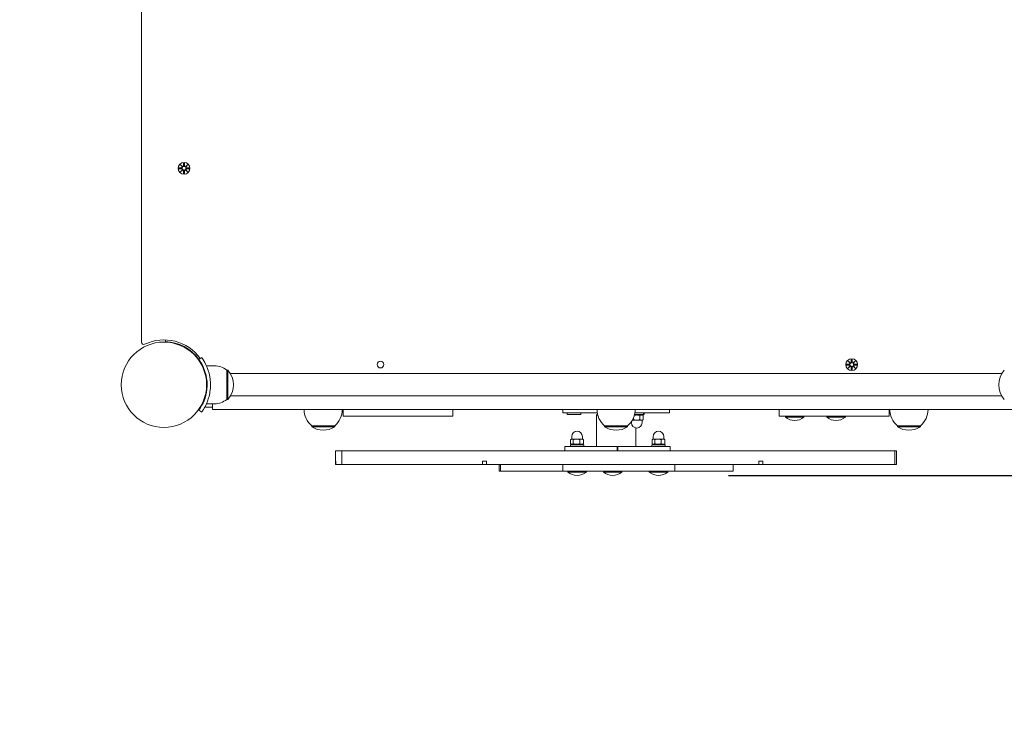
# Model space of a CAD drawing. Units: millimetres. Extents: x 216 to 18016, y 142 to 27182.
# Drawn here: x 9989 to 10866, y 3856 to 4483 of the extents above; entities that cross this region are included whole.
import ezdxf

# ---------------------------------------------------------------- set-up
doc = ezdxf.new("R2010")
doc.units = ezdxf.units.MM
doc.linetypes.add('ACAD_ISO03W100', pattern=[30, 12, -18])
for name, color, linetype in [('strefa bezpieczeństwa', 6, 'ACAD_ISO03W100'), ('wymiary 100', 5, 'Continuous'), ('wymiary 100 strefy', 5, 'Continuous')]:
    doc.layers.add(name, color=color, linetype=linetype)
doc.layers.add('Urządzenia', color=2, linetype='Continuous', lineweight=15)
doc.styles.get("Standard").update_dxf_attribs({"font": 'arial.ttf'})
doc.dimstyles.new('FK_rzuty 100_m$0', dxfattribs={"dimscale": 100, "dimtxt": 2.5, "dimasz": 2.5, "dimexe": 1.25, "dimexo": 0.625, "dimtad": 1, "dimlfac": 0.001, "dimrnd": 0.01, "dimzin": 1, "dimdsep": 46, "dimtxsty": 'Standard', "dimblk": 'OBLIQUE', "dimblk1": 'ARCHTICK', "dimblk2": 'OBLIQUE', "dimcen": 2.5, "dimadec": 0, "dimazin": 0, "dimtfac": 1, "dimtmove": 0, "dimatfit": 3, "dimfxl": 1, "dimarcsym": 0})
doc.dimstyles.new('FK_rzuty 100_STREFY', dxfattribs={"dimscale": 100, "dimtxt": 4, "dimasz": 2.5, "dimexe": 1.25, "dimexo": 0.625, "dimgap": 1, "dimtad": 1, "dimdec": 1, "dimlfac": 0.001, "dimrnd": 0.01, "dimzin": 1, "dimdsep": 46, "dimtxsty": 'Standard', "dimblk": 'OBLIQUE', "dimcen": 2.5, "dimadec": 0, "dimazin": 0, "dimtfac": 1, "dimtdec": 1, "dimtmove": 0, "dimatfit": 3, "dimfxl": 1, "dimarcsym": 0})

# ---------------------------------------------------------------- blocks, each defined once
blk = doc.blocks.new('_Oblique')
at = {"color": 0, "linetype": 'ByBlock', "lineweight": -2}
blk.add_line((-0.5, -0.5), (0.5, 0.5), dxfattribs=at)
blk = doc.blocks.new('*D9')
at = {"layer": 'Defpoints', "color": 0, "transparency": 16777216}
for p in [(4809.94, 6978.36), (11394.87, 6978.36), (11394.87, 2172.9)]:
    blk.add_point(p, dxfattribs=at)
at = {"layer": 'wymiary 100', "color": 0, "linetype": 'ByBlock', "lineweight": -2, "transparency": 16777216}
for p, q in [((4809.94, 6915.86), (4809.94, 2047.9)), ((11394.87, 6915.86), (11394.87, 2047.9)), ((4809.94, 2172.9), (11394.87, 2172.9))]:
    blk.add_line(p, q, dxfattribs=at)
at = {"layer": 'wymiary 100', "color": 0, "lineweight": -2, "transparency": 16777216, "xscale": 250, "yscale": 250, "zscale": 250, "rotation": 180}
blk.add_blockref('_Oblique', (4809.94, 2172.9), dxfattribs=at)
at = {"layer": 'wymiary 100', "color": 0, "lineweight": -2, "transparency": 16777216, "xscale": 250, "yscale": 250, "zscale": 250}
blk.add_blockref('_Oblique', (11394.87, 2172.9), dxfattribs=at)
at = {"layer": 'wymiary 100', "color": 0, "transparency": 16777216, "insert": (8102.41, 2363.04), "char_height": 250, "attachment_point": 5}
blk.add_mtext('6.58', dxfattribs=at)
blk = doc.blocks.new('_ArchTick')
at = {"color": 0, "linetype": 'ByBlock', "const_width": 0.15}
blk.add_lwpolyline([(-0.5, -0.5), (0.5, 0.5)], dxfattribs=at)
blk = doc.blocks.new('*D10')
at = {"layer": 'Defpoints', "color": 0, "transparency": 16777216}
for p in [(5799.41, 8014.53), (10558.23, 4076.48), (13500.76, 4076.48)]:
    blk.add_point(p, dxfattribs=at)
at = {"layer": 'wymiary 100', "color": 0, "linetype": 'ByBlock', "lineweight": -2, "transparency": 16777216}
for p, q in [((5861.91, 8014.53), (13625.76, 8014.53)), ((13500.76, 8014.53), (13500.76, 4076.48)), ((10620.73, 4076.48), (13625.76, 4076.48))]:
    blk.add_line(p, q, dxfattribs=at)
at = {"layer": 'wymiary 100', "color": 0, "lineweight": -2, "transparency": 16777216, "xscale": 250, "yscale": 250, "zscale": 250}
for p, rotation in [((13500.76, 8014.53), 90), ((13500.76, 4076.48), 270)]:
    blk.add_blockref('_Oblique', p, dxfattribs=dict(at, rotation=rotation))
at = {"layer": 'wymiary 100', "color": 0, "transparency": 16777216, "insert": (13310.53, 6045.51), "char_height": 250, "attachment_point": 5, "rotation": 90}
blk.add_mtext('3.94', dxfattribs=at)
blk = doc.blocks.new('*D11')
at = {"layer": 'Defpoints', "color": 0, "transparency": 16777216}
for p in [(3307.4, 6978.36), (12897.41, 6978.36), (12897.41, 1457.3)]:
    blk.add_point(p, dxfattribs=at)
at = {"layer": 'wymiary 100 strefy', "color": 0, "lineweight": -2, "transparency": 16777216}
for p, q in [((3307.4, 6915.86), (3307.4, 1332.3)), ((12897.41, 6915.86), (12897.41, 1332.3)), ((3307.4, 1457.3), (12897.41, 1457.3))]:
    blk.add_line(p, q, dxfattribs=at)
at = {"layer": 'wymiary 100 strefy', "color": 0, "lineweight": -2, "transparency": 16777216, "xscale": 200, "yscale": 200, "zscale": 200, "rotation": 180}
blk.add_blockref('_Oblique', (3307.4, 1457.3), dxfattribs=at)
at = {"layer": 'wymiary 100 strefy', "color": 0, "lineweight": -2, "transparency": 16777216, "xscale": 200, "yscale": 200, "zscale": 200}
blk.add_blockref('_Oblique', (12897.41, 1457.3), dxfattribs=at)
at = {"layer": 'wymiary 100 strefy', "color": 0, "transparency": 16777216, "insert": (8102.41, 1710.47), "char_height": 300, "attachment_point": 5}
blk.add_mtext('9.60 m', dxfattribs=at)
blk = doc.blocks.new('*D12')
at = {"layer": 'Defpoints', "color": 0, "transparency": 16777216}
for p in [(5684.41, 9398.21), (10520.41, 2619.31), (14241.5, 2619.31)]:
    blk.add_point(p, dxfattribs=at)
at = {"layer": 'wymiary 100 strefy', "color": 0, "lineweight": -2, "transparency": 16777216}
for p, q in [((5746.91, 9398.21), (14366.5, 9398.21)), ((14241.5, 9398.21), (14241.5, 2619.31)), ((10582.91, 2619.31), (14366.5, 2619.31))]:
    blk.add_line(p, q, dxfattribs=at)
at = {"layer": 'wymiary 100 strefy', "color": 0, "lineweight": -2, "transparency": 16777216, "xscale": 200, "yscale": 200, "zscale": 200}
for p, rotation in [((14241.5, 9398.21), 90), ((14241.5, 2619.31), 270)]:
    blk.add_blockref('_Oblique', p, dxfattribs=dict(at, rotation=rotation))
at = {"layer": 'wymiary 100 strefy', "color": 0, "transparency": 16777216, "insert": (13988.33, 6008.76), "char_height": 300, "attachment_point": 5, "rotation": 90}
blk.add_mtext('6.80 m', dxfattribs=at)

msp = doc.modelspace()

# ---------------------------------------------------------------- linework, layer by layer
at = {"layer": 'strefa bezpieczeństwa', "ltscale": 10}
msp.add_lwpolyline([(7316.572, 4487.72, -0.2710317), (6444.857, 3977.732), (4924.857, 3977.732, -0.4142136), (3924.857, 4977.732), (3924.857, 5559.039, -0.532933), (4433.57, 8739.408, -0.4792321), (6791.414, 8918.363), (9189.124, 8918.363, -0.1763497), (10153.407, 9269.381), (10887.407, 9269.381, -0.2829115), (12226.135, 8445.995, -0.4056878), (12461.457, 5753.025), (12461.457, 4076.483, -0.4301176), (10923.407, 2619.313), (10177.09, 2619.313, -0.4031091), (8579.357, 4157.363), (8579.357, 4439.313), (7626.406, 4439.313, -0.0776471), (7316.572, 4487.72, -77622.225916)], format="xyb", dxfattribs=at)
at = {"layer": 'Urządzenia'}
for p, q in [((10097.407, 4925.415), (10097.407, 4195.31)), ((10132.048, 4353.721), (10133.875, 4351.995)), ((10132.048, 4353.721), (10133.683, 4352.086)), ((10133.774, 4351.894), (10132.048, 4353.721)), ((10135.038, 4355.124), (10134.922, 4352.688)), ((10135.775, 4355.124), (10135.892, 4352.688)), ((10136.939, 4351.995), (10138.765, 4353.721)), ((10138.765, 4353.721), (10137.039, 4351.894)), ((10138.765, 4353.721), (10137.131, 4352.086)), ((10130.645, 4350.731), (10133.082, 4350.847)), ((10130.645, 4349.994), (10133.082, 4349.878)), ((10132.048, 4347.004), (10133.774, 4348.831)), ((10133.875, 4348.73), (10132.048, 4347.004)), ((10132.048, 4347.004), (10133.683, 4348.639)), ((10133.683, 4352.086), (10133.853, 4351.917)), ((10133.683, 4348.639), (10133.853, 4348.809)), ((10135.038, 4345.601), (10134.922, 4348.038)), ((10135.775, 4345.601), (10135.892, 4348.038)), ((10138.765, 4347.004), (10136.939, 4348.73)), ((10137.131, 4352.086), (10136.961, 4351.917)), ((10137.131, 4348.639), (10136.961, 4348.809)), ((10137.039, 4348.831), (10138.765, 4347.004)), ((10138.765, 4347.004), (10137.131, 4348.639)), ((10140.169, 4350.731), (10137.732, 4350.847)), ((10140.169, 4349.994), (10137.732, 4349.878)), ((10118.807, 4195.887), (10118.86, 4197.336)), ((10148.687, 4179.894), (10151.121, 4181.647)), ((10727.048, 4178.721), (10728.875, 4176.995)), ((10727.048, 4178.721), (10728.683, 4177.086)), ((10728.774, 4176.894), (10727.048, 4178.721)), ((10728.683, 4177.086), (10728.853, 4176.917)), ((10730.038, 4180.124), (10729.922, 4177.688)), ((10730.775, 4180.124), (10730.892, 4177.688)), ((10731.939, 4176.995), (10733.765, 4178.721)), ((10732.131, 4177.086), (10731.961, 4176.917)), ((10733.765, 4178.721), (10732.039, 4176.894)), ((10733.765, 4178.721), (10732.131, 4177.086)), ((10162.407, 4174.363), (10155.32, 4174.363)), ((10173.407, 4170.363), (10173.407, 4144.363)), ((10173.407, 4170.363), (10174.407, 4170.363)), ((10174.407, 4144.363), (10174.407, 4170.363)), ((10725.645, 4175.731), (10728.082, 4175.847)), ((10725.645, 4174.994), (10728.082, 4174.878)), ((10727.048, 4172.004), (10728.774, 4173.831)), ((10728.875, 4173.73), (10727.048, 4172.004)), ((10727.048, 4172.004), (10728.683, 4173.639)), ((10728.683, 4173.639), (10728.853, 4173.809)), ((10730.038, 4170.601), (10729.922, 4173.038)), ((10730.775, 4170.601), (10730.892, 4173.038)), ((10733.765, 4172.004), (10731.939, 4173.73)), ((10732.131, 4173.639), (10731.961, 4173.809)), ((10732.039, 4173.831), (10733.765, 4172.004)), ((10733.765, 4172.004), (10732.131, 4173.639)), ((10735.169, 4175.731), (10732.732, 4175.847)), ((10735.169, 4174.994), (10732.732, 4174.878)), ((10176.631, 4167.363), (10864.183, 4167.363)), ((10173.407, 4144.363), (10174.407, 4144.363)), ((10324.616, 4147.363), (10176.631, 4147.363)), ((10339.619, 4147.363), (10324.616, 4147.363)), ((10339.619, 4147.363), (10701.194, 4147.363)), ((10716.198, 4147.363), (10701.194, 4147.363)), ((10864.183, 4147.363), (10716.198, 4147.363)), ((10151.121, 4133.078), (10148.687, 4134.831)), ((10162.407, 4140.363), (10155.32, 4140.363)), ((10155.354, 4137.363), (10160.606, 4137.363)), ((10160.606, 4140.363), (10160.606, 4135.363)), ((10160.606, 4135.363), (10164.9, 4135.363)), ((10324.616, 4135.363), (10164.9, 4135.363)), ((10277.064, 4129.363), (10277.064, 4135.363)), ((10339.619, 4135.363), (10324.616, 4135.363)), ((10339.619, 4135.363), (10701.194, 4135.363)), ((10375.021, 4129.363), (10375.021, 4135.363)), ((10472.907, 4132.363), (10472.907, 4135.363)), ((10567.907, 4132.363), (10567.907, 4135.363)), ((10665.793, 4129.363), (10665.793, 4135.363)), ((10716.198, 4135.363), (10701.194, 4135.363)), ((10875.914, 4135.363), (10716.198, 4135.363)), ((10763.75, 4129.363), (10763.75, 4135.363)), ((10282.043, 4129.363), (10277.064, 4129.363)), ((10282.043, 4129.363), (10318.489, 4129.363)), ((10333.048, 4129.363), (10318.489, 4129.363)), ((10333.048, 4129.363), (10374.171, 4129.363)), ((10375.021, 4129.363), (10374.171, 4129.363)), ((10472.907, 4132.363), (10503.646, 4132.363)), ((10476.909, 4132.363), (10476.909, 4130.763)), ((10488.909, 4130.763), (10476.909, 4130.763)), ((10488.909, 4132.363), (10488.909, 4130.763)), ((10503.847, 4131.303), (10502.907, 4130.363)), ((10504.078, 4130.363), (10502.907, 4130.363)), ((10502.907, 4102.363), (10502.907, 4130.363)), ((10534.077, 4124.634), (10534.077, 4123.513)), ((10534.795, 4125.763), (10538.827, 4125.763)), ((10535.94, 4128.053), (10535.94, 4126.209)), ((10544.827, 4130.763), (10536.84, 4130.763)), ((10537.168, 4132.363), (10567.907, 4132.363)), ((10538.827, 4125.763), (10543.157, 4125.763)), ((10541.713, 4129.998), (10541.713, 4126.209)), ((10543.157, 4125.763), (10543.827, 4125.763)), ((10543.277, 4130.763), (10544.6, 4129.998)), ((10543.577, 4125.763), (10543.577, 4123.513)), ((10543.827, 4125.763), (10544.6, 4126.209)), ((10544.6, 4129.998), (10544.6, 4126.209)), ((10544.827, 4132.363), (10544.827, 4130.763)), ((10545.485, 4130.763), (10544.827, 4130.763)), ((10545.485, 4132.363), (10545.485, 4130.763)), ((10666.642, 4129.363), (10665.793, 4129.363)), ((10666.642, 4129.363), (10707.766, 4129.363)), ((10671.273, 4128.581), (10671.273, 4129.363)), ((10687.823, 4128.581), (10671.273, 4128.581)), ((10687.823, 4128.581), (10687.823, 4129.363)), ((10722.324, 4129.363), (10707.766, 4129.363)), ((10708.187, 4128.581), (10708.187, 4129.363)), ((10724.737, 4128.581), (10708.187, 4128.581)), ((10722.324, 4129.363), (10758.77, 4129.363)), ((10724.737, 4128.581), (10724.737, 4129.363)), ((10763.75, 4129.363), (10758.77, 4129.363)), ((10249.157, 4120.863), (10269.657, 4120.863)), ((10249.157, 4120.863), (10249.157, 4119.863)), ((10249.157, 4119.863), (10269.657, 4119.863)), ((10269.657, 4120.863), (10269.657, 4119.863)), ((10510.157, 4120.863), (10530.657, 4120.863)), ((10510.157, 4120.863), (10510.157, 4119.863)), ((10510.157, 4119.863), (10530.657, 4119.863)), ((10530.657, 4120.863), (10530.657, 4119.863)), ((10537.907, 4102.363), (10537.907, 4118.853)), ((10771.157, 4120.863), (10791.657, 4120.863)), ((10771.157, 4120.863), (10771.157, 4119.863)), ((10771.157, 4119.863), (10791.657, 4119.863)), ((10791.657, 4120.863), (10791.657, 4119.863)), ((10479.918, 4104.727), (10479.918, 4108.516)), ((10480.656, 4108.963), (10480.197, 4108.698)), ((10481.076, 4108.963), (10480.656, 4108.963)), ((10480.906, 4108.963), (10480.906, 4111.213)), ((10485.104, 4108.963), (10481.076, 4108.963)), ((10482.235, 4104.727), (10482.235, 4108.516)), ((10489.684, 4108.963), (10485.104, 4108.963)), ((10487.973, 4104.727), (10487.973, 4108.516)), ((10490.656, 4108.963), (10489.684, 4108.963)), ((10490.406, 4108.963), (10490.406, 4111.213)), ((10490.656, 4108.963), (10491.115, 4108.698)), ((10491.394, 4104.727), (10491.394, 4108.516)), ((10552.493, 4104.727), (10552.493, 4108.516)), ((10553.231, 4108.963), (10552.772, 4108.698)), ((10553.652, 4108.963), (10553.231, 4108.963)), ((10553.481, 4108.963), (10553.481, 4111.213)), ((10557.679, 4108.963), (10553.652, 4108.963)), ((10554.81, 4104.727), (10554.81, 4108.516)), ((10562.259, 4108.963), (10557.679, 4108.963)), ((10560.549, 4104.727), (10560.549, 4108.516)), ((10563.231, 4108.963), (10562.259, 4108.963)), ((10562.981, 4108.963), (10562.981, 4111.213)), ((10563.231, 4108.963), (10563.69, 4108.698)), ((10563.969, 4104.727), (10563.969, 4108.516)), ((10276.051, 4098.363), (10270.407, 4098.363)), ((10270.407, 4098.363), (10270.407, 4086.363)), ((10276.061, 4098.363), (10276.051, 4098.363)), ((10352.183, 4098.363), (10276.061, 4098.363)), ((10276.061, 4098.363), (10276.061, 4086.363)), ((10363.223, 4098.363), (10352.183, 4098.363)), ((10443.977, 4098.363), (10363.223, 4098.363)), ((10455.318, 4098.363), (10443.977, 4098.363)), ((10599.178, 4098.363), (10455.318, 4098.363)), ((10498.222, 4102.363), (10474.792, 4102.363)), ((10474.792, 4102.363), (10474.792, 4098.363)), ((10479.656, 4103.963), (10491.656, 4103.963)), ((10479.656, 4102.363), (10479.656, 4103.963)), ((10481.206, 4103.963), (10480.197, 4104.545)), ((10490.106, 4103.963), (10491.115, 4104.545)), ((10491.656, 4102.363), (10491.656, 4103.963)), ((10498.222, 4102.363), (10521.381, 4102.363)), ((10521.381, 4098.363), (10521.381, 4102.363)), ((10521.381, 4100.363), (10521.992, 4100.363)), ((10521.992, 4102.363), (10547.2, 4102.363)), ((10521.992, 4102.363), (10521.992, 4098.363)), ((10568.73, 4102.363), (10547.2, 4102.363)), ((10552.231, 4103.963), (10564.231, 4103.963)), ((10552.231, 4102.363), (10552.231, 4103.963)), ((10553.781, 4103.963), (10552.772, 4104.545)), ((10562.681, 4103.963), (10563.69, 4104.545)), ((10564.231, 4102.363), (10564.231, 4103.963)), ((10568.73, 4102.363), (10568.73, 4098.363)), ((10610.174, 4098.363), (10599.178, 4098.363)), ((10688.332, 4098.363), (10610.174, 4098.363)), ((10698.996, 4098.363), (10688.332, 4098.363)), ((10768.962, 4098.363), (10698.996, 4098.363)), ((10770.407, 4098.363), (10768.962, 4098.363)), ((10768.962, 4098.363), (10768.962, 4086.363)), ((10770.407, 4098.363), (10770.407, 4086.363)), ((10270.452, 4086.363), (10270.452, 4089.363)), ((10270.56, 4089.363), (10270.452, 4089.363)), ((10270.56, 4089.363), (10270.56, 4086.363)), ((10401.293, 4086.363), (10401.293, 4089.363)), ((10404.825, 4089.363), (10401.293, 4089.363)), ((10404.825, 4089.363), (10404.825, 4086.363)), ((10647.777, 4086.363), (10647.777, 4089.363)), ((10651.202, 4089.363), (10647.777, 4089.363)), ((10651.202, 4089.363), (10651.202, 4086.363)), ((10270.407, 4086.363), (10270.452, 4086.363)), ((10270.56, 4086.363), (10270.452, 4086.363)), ((10270.56, 4086.363), (10276.051, 4086.363)), ((10276.051, 4086.363), (10276.061, 4086.363)), ((10276.061, 4086.363), (10352.183, 4086.363)), ((10352.183, 4086.363), (10363.223, 4086.363)), ((10363.223, 4086.363), (10401.293, 4086.363)), ((10404.825, 4086.363), (10401.293, 4086.363)), ((10404.825, 4086.363), (10443.977, 4086.363)), ((10416.196, 4080.363), (10416.196, 4086.363)), ((10417.403, 4080.363), (10417.403, 4086.363)), ((10443.977, 4086.363), (10455.318, 4086.363)), ((10455.318, 4086.363), (10599.178, 4086.363)), ((10472.821, 4080.363), (10472.821, 4086.363)), ((10572.897, 4086.363), (10572.897, 4080.363)), ((10599.178, 4086.363), (10610.174, 4086.363)), ((10610.174, 4086.363), (10647.777, 4086.363)), ((10624.618, 4080.363), (10624.618, 4086.363)), ((10651.202, 4086.363), (10647.777, 4086.363)), ((10651.202, 4086.363), (10688.332, 4086.363)), ((10688.332, 4086.363), (10698.996, 4086.363)), ((10698.996, 4086.363), (10768.962, 4086.363)), ((10768.962, 4086.363), (10770.407, 4086.363)), ((10416.196, 4080.363), (10417.403, 4080.363)), ((10417.403, 4080.363), (10472.821, 4080.363)), ((10472.821, 4080.363), (10572.897, 4080.363)), ((10477.381, 4079.581), (10477.381, 4080.363)), ((10493.931, 4079.581), (10477.381, 4079.581)), ((10493.931, 4079.581), (10493.931, 4080.363)), ((10509.058, 4079.581), (10509.058, 4080.363)), ((10525.608, 4079.581), (10509.058, 4079.581)), ((10525.608, 4079.581), (10525.608, 4080.363)), ((10549.956, 4079.581), (10549.956, 4080.363)), ((10566.506, 4079.581), (10549.956, 4079.581)), ((10566.506, 4079.581), (10566.506, 4080.363)), ((10572.897, 4080.363), (10624.618, 4080.363))]:
    msp.add_line(p, q, dxfattribs=at)
for centre, radius in [((10135.407, 4350.363), 5.25), ((10135.407, 4350.363), 1.676), ((10117.407, 4157.363), 38.05), ((10310.407, 4175.363), 3), ((10730.407, 4175.363), 5.25), ((10730.407, 4175.363), 1.676)]:
    msp.add_circle(centre, radius, dxfattribs=at)
for centre, radius, start, end in [((10134.145, 4352.725), 0.778, 249.696869, 357.273463), ((10136.669, 4352.725), 0.778, 182.726537, 290.303131), ((10133.045, 4351.624), 0.778, 272.726537, 20.303131), ((10133.045, 4349.101), 0.778, 339.696869, 87.273463), ((10134.145, 4348.001), 0.778, 2.726537, 110.303131), ((10136.669, 4348.001), 0.778, 69.696869, 177.273463), ((10137.769, 4351.624), 0.778, 159.696869, 267.273463), ((10137.769, 4349.101), 0.778, 92.726537, 200.303131), ((10099.407, 4195.31), 2, 180, 295.376934), ((10117.407, 4157.363), 40, 35.765156, 115.376934), ((10117.407, 4157.363), 38.55, 35.765156, 87.918187), ((10729.145, 4177.725), 0.778, 249.696869, 357.273463), ((10731.669, 4177.725), 0.778, 182.726537, 290.303131), ((10162.407, 4157.238), 17.125, 50.033787, 90), ((10160.007, 4157.363), 19.4, 317.924978, 42.075022), ((10728.045, 4176.624), 0.778, 272.726537, 20.303131), ((10728.045, 4174.101), 0.778, 339.696869, 87.273463), ((10729.145, 4173.001), 0.778, 2.726537, 110.303131), ((10731.669, 4173.001), 0.778, 69.696869, 177.273463), ((10732.769, 4176.624), 0.778, 159.696869, 267.273463), ((10732.769, 4174.101), 0.778, 92.726537, 200.303131), ((10880.807, 4157.363), 19.4, 137.924978, 222.075022), ((10162.407, 4157.488), 17.125, 270, 309.966213), ((10155.354, 4139.363), 2, 230.287282, 270), ((10261.356, 4135.363), 18.949, 180, 229.92558), ((10257.458, 4135.363), 18.949, 310.07442, 0), ((10522.356, 4135.363), 18.949, 180, 229.92558), ((10518.458, 4135.363), 18.949, 310.07442, 0), ((10783.356, 4135.363), 18.949, 180, 229.92558), ((10779.458, 4135.363), 18.949, 310.07442, 0), ((10679.548, 4138.083), 12.6, 228.947824, 311.052176), ((10716.462, 4138.083), 12.6, 228.947824, 311.052176), ((10259.407, 4135.873), 19.01, 237.372295, 302.627705), ((10485.656, 4111.213), 4.75, 0, 180), ((10520.407, 4135.873), 19.01, 237.372295, 302.627705), ((10538.827, 4123.513), 4.75, 180, 0), ((10558.231, 4111.213), 4.75, 0, 180), ((10781.407, 4135.873), 19.01, 237.372295, 302.627705), ((10485.656, 4089.083), 12.6, 228.947824, 311.052176), ((10517.333, 4089.083), 12.6, 228.947824, 311.052176), ((10558.231, 4089.083), 12.6, 228.947824, 311.052176)]:
    msp.add_arc(centre, radius, start, end, dxfattribs=at)
for centre, major_axis, start_param, end_param in [((10134.074, 4352.649), (0.471, 0.498), 3.293586, 3.6085399), ((10133.12, 4351.696), (0.498, 0.471), 5.816238, 6.131192), ((10133.12, 4349.029), (-0.498, 0.471), 3.293586, 3.6085399), ((10134.074, 4348.076), (-0.471, 0.498), 5.816238, 6.131192), ((10136.74, 4352.649), (0.471, -0.498), 5.816238, 6.131192), ((10136.74, 4348.076), (-0.471, -0.498), 3.293586, 3.6085399), ((10137.693, 4351.696), (0.498, -0.471), 3.293586, 3.6085399), ((10137.693, 4349.029), (-0.498, -0.471), 5.816238, 6.131192), ((10729.074, 4177.649), (0.471, 0.498), 3.293586, 3.6085399), ((10728.12, 4176.696), (0.498, 0.471), 5.816238, 6.131192), ((10731.74, 4177.649), (0.471, -0.498), 5.816238, 6.131192), ((10732.693, 4176.696), (0.498, -0.471), 3.293586, 3.6085399), ((10728.12, 4174.029), (-0.498, 0.471), 3.293586, 3.6085399), ((10729.074, 4173.076), (-0.471, 0.498), 5.816238, 6.131192), ((10731.74, 4173.076), (-0.471, -0.498), 3.293586, 3.6085399), ((10732.693, 4174.029), (-0.498, -0.471), 5.816238, 6.131192)]:
    msp.add_ellipse(centre, major_axis=major_axis, ratio=0.9884519, start_param=start_param, end_param=end_param, dxfattribs=at)
for points, knots in [([(10134.998, 4352.684), (10134.997, 4352.648), (10134.995, 4352.612), (10134.976, 4352.485), (10134.948, 4352.397), (10134.874, 4352.248), (10134.824, 4352.175), (10134.701, 4352.049), (10134.629, 4351.995), (10134.482, 4351.917), (10134.397, 4351.886), (10134.224, 4351.855), (10134.136, 4351.854), (10133.989, 4351.873), (10133.919, 4351.89), (10133.853, 4351.917)], [0.33486304, 0.33486304, 0.33486304, 0.33486304, 0.34561146, 0.34561146, 0.3724042, 0.3724042, 0.39734458, 0.39734458, 0.42228496, 0.42228496, 0.44722534, 0.44722534, 0.47216572, 0.47216572, 0.49324674, 0.49324674, 0.49324674, 0.49324674]), ([(10136.961, 4351.917), (10136.894, 4351.89), (10136.825, 4351.873), (10136.678, 4351.854), (10136.589, 4351.855), (10136.416, 4351.886), (10136.331, 4351.917), (10136.185, 4351.995), (10136.112, 4352.049), (10135.99, 4352.175), (10135.94, 4352.248), (10135.866, 4352.397), (10135.837, 4352.485), (10135.819, 4352.612), (10135.816, 4352.648), (10135.815, 4352.684)], [0.35132318, 0.35132318, 0.35132318, 0.35132318, 0.3724042, 0.3724042, 0.39734458, 0.39734458, 0.42228496, 0.42228496, 0.44722534, 0.44722534, 0.47216572, 0.47216572, 0.49895846, 0.49895846, 0.50970688, 0.50970688, 0.50970688, 0.50970688]), ([(10133.853, 4351.917), (10133.879, 4351.85), (10133.896, 4351.78), (10133.915, 4351.634), (10133.914, 4351.545), (10133.883, 4351.372), (10133.853, 4351.287), (10133.774, 4351.14), (10133.721, 4351.068), (10133.594, 4350.946), (10133.521, 4350.896), (10133.372, 4350.822), (10133.284, 4350.793), (10133.158, 4350.775), (10133.121, 4350.772), (10133.085, 4350.771)], [0.35132318, 0.35132318, 0.35132318, 0.35132318, 0.3724042, 0.3724042, 0.39734458, 0.39734458, 0.42228496, 0.42228496, 0.44722534, 0.44722534, 0.47216572, 0.47216572, 0.49895846, 0.49895846, 0.50970688, 0.50970688, 0.50970688, 0.50970688]), ([(10133.085, 4349.954), (10133.121, 4349.953), (10133.158, 4349.95), (10133.284, 4349.932), (10133.372, 4349.904), (10133.521, 4349.829), (10133.594, 4349.779), (10133.721, 4349.657), (10133.774, 4349.585), (10133.853, 4349.438), (10133.883, 4349.353), (10133.914, 4349.18), (10133.915, 4349.091), (10133.896, 4348.945), (10133.879, 4348.875), (10133.853, 4348.809)], [0.33486304, 0.33486304, 0.33486304, 0.33486304, 0.34561146, 0.34561146, 0.3724042, 0.3724042, 0.39734458, 0.39734458, 0.42228496, 0.42228496, 0.44722534, 0.44722534, 0.47216572, 0.47216572, 0.49324674, 0.49324674, 0.49324674, 0.49324674]), ([(10133.853, 4348.809), (10133.919, 4348.835), (10133.989, 4348.852), (10134.136, 4348.871), (10134.224, 4348.87), (10134.397, 4348.839), (10134.482, 4348.809), (10134.629, 4348.73), (10134.701, 4348.676), (10134.824, 4348.55), (10134.874, 4348.477), (10134.948, 4348.328), (10134.976, 4348.24), (10134.995, 4348.114), (10134.997, 4348.077), (10134.998, 4348.041)], [0.35132318, 0.35132318, 0.35132318, 0.35132318, 0.3724042, 0.3724042, 0.39734458, 0.39734458, 0.42228496, 0.42228496, 0.44722534, 0.44722534, 0.47216572, 0.47216572, 0.49895846, 0.49895846, 0.50970688, 0.50970688, 0.50970688, 0.50970688]), ([(10135.815, 4348.041), (10135.816, 4348.077), (10135.819, 4348.114), (10135.837, 4348.24), (10135.866, 4348.328), (10135.94, 4348.477), (10135.99, 4348.55), (10136.112, 4348.676), (10136.185, 4348.73), (10136.331, 4348.809), (10136.416, 4348.839), (10136.589, 4348.87), (10136.678, 4348.871), (10136.825, 4348.852), (10136.894, 4348.835), (10136.961, 4348.809)], [0.33486304, 0.33486304, 0.33486304, 0.33486304, 0.34561146, 0.34561146, 0.3724042, 0.3724042, 0.39734458, 0.39734458, 0.42228496, 0.42228496, 0.44722534, 0.44722534, 0.47216572, 0.47216572, 0.49324674, 0.49324674, 0.49324674, 0.49324674]), ([(10137.728, 4350.771), (10137.692, 4350.772), (10137.656, 4350.775), (10137.53, 4350.793), (10137.441, 4350.822), (10137.293, 4350.896), (10137.22, 4350.946), (10137.093, 4351.068), (10137.039, 4351.14), (10136.961, 4351.287), (10136.93, 4351.372), (10136.899, 4351.545), (10136.898, 4351.634), (10136.917, 4351.78), (10136.934, 4351.85), (10136.961, 4351.917)], [0.33486304, 0.33486304, 0.33486304, 0.33486304, 0.34561146, 0.34561146, 0.3724042, 0.3724042, 0.39734458, 0.39734458, 0.42228496, 0.42228496, 0.44722534, 0.44722534, 0.47216572, 0.47216572, 0.49324674, 0.49324674, 0.49324674, 0.49324674]), ([(10136.961, 4348.809), (10136.934, 4348.875), (10136.917, 4348.945), (10136.898, 4349.091), (10136.899, 4349.18), (10136.93, 4349.353), (10136.961, 4349.438), (10137.039, 4349.585), (10137.093, 4349.657), (10137.22, 4349.779), (10137.293, 4349.829), (10137.441, 4349.904), (10137.53, 4349.932), (10137.656, 4349.95), (10137.692, 4349.953), (10137.728, 4349.954)], [0.35132318, 0.35132318, 0.35132318, 0.35132318, 0.3724042, 0.3724042, 0.39734458, 0.39734458, 0.42228496, 0.42228496, 0.44722534, 0.44722534, 0.47216572, 0.47216572, 0.49895846, 0.49895846, 0.50970688, 0.50970688, 0.50970688, 0.50970688]), ([(10155.957, 4157.363), (10155.957, 4161.257), (10155.322, 4165.134), (10154.333, 4168.433), (10153.223, 4172.134), (10151.713, 4175.089), (10150.567, 4177.023), (10149.49, 4178.839), (10148.763, 4179.787), (10148.693, 4179.885), (10148.689, 4179.891), (10148.687, 4179.894), (10148.687, 4179.894)], [-1.5707963, -1.5707963, -1.5707963, -1.5707963, -1.0853225, -1.0853225, -1.0853225, -0.5406954, -0.5406954, -0.5406954, -0.0293753, -0.0293753, -0.0293753, 0, 0, 0, 0]), ([(10151.121, 4181.647), (10151.121, 4181.647), (10151.845, 4180.714), (10152.982, 4178.828), (10154.145, 4176.902), (10155.706, 4173.948), (10156.924, 4170.201), (10157.993, 4166.91), (10158.763, 4163.019), (10158.923, 4159.027), (10158.946, 4158.473), (10158.957, 4157.918), (10158.957, 4157.363)], [0, 0, 0, 0, 0.5161475, 0.5161475, 0.5161475, 1.0434719, 1.0434719, 1.0434719, 1.506578, 1.506578, 1.506578, 1.5707963, 1.5707963, 1.5707963, 1.5707963]), ([(10729.998, 4177.684), (10729.997, 4177.648), (10729.995, 4177.612), (10729.976, 4177.485), (10729.948, 4177.397), (10729.874, 4177.248), (10729.824, 4177.175), (10729.701, 4177.049), (10729.629, 4176.995), (10729.482, 4176.917), (10729.397, 4176.886), (10729.224, 4176.855), (10729.136, 4176.854), (10728.989, 4176.873), (10728.919, 4176.89), (10728.853, 4176.917)], [0.33486304, 0.33486304, 0.33486304, 0.33486304, 0.34561146, 0.34561146, 0.3724042, 0.3724042, 0.39734458, 0.39734458, 0.42228496, 0.42228496, 0.44722534, 0.44722534, 0.47216572, 0.47216572, 0.49324674, 0.49324674, 0.49324674, 0.49324674]), ([(10731.961, 4176.917), (10731.894, 4176.89), (10731.825, 4176.873), (10731.678, 4176.854), (10731.589, 4176.855), (10731.416, 4176.886), (10731.331, 4176.917), (10731.185, 4176.995), (10731.112, 4177.049), (10730.99, 4177.175), (10730.94, 4177.248), (10730.866, 4177.397), (10730.837, 4177.485), (10730.819, 4177.612), (10730.816, 4177.648), (10730.815, 4177.684)], [0.35132318, 0.35132318, 0.35132318, 0.35132318, 0.3724042, 0.3724042, 0.39734458, 0.39734458, 0.42228496, 0.42228496, 0.44722534, 0.44722534, 0.47216572, 0.47216572, 0.49895846, 0.49895846, 0.50970688, 0.50970688, 0.50970688, 0.50970688]), ([(10728.853, 4176.917), (10728.879, 4176.85), (10728.896, 4176.78), (10728.915, 4176.634), (10728.914, 4176.545), (10728.883, 4176.372), (10728.853, 4176.287), (10728.774, 4176.14), (10728.721, 4176.068), (10728.594, 4175.946), (10728.521, 4175.896), (10728.372, 4175.822), (10728.284, 4175.793), (10728.158, 4175.775), (10728.121, 4175.772), (10728.085, 4175.771)], [0.35132318, 0.35132318, 0.35132318, 0.35132318, 0.3724042, 0.3724042, 0.39734458, 0.39734458, 0.42228496, 0.42228496, 0.44722534, 0.44722534, 0.47216572, 0.47216572, 0.49895846, 0.49895846, 0.50970688, 0.50970688, 0.50970688, 0.50970688]), ([(10728.085, 4174.954), (10728.121, 4174.953), (10728.158, 4174.95), (10728.284, 4174.932), (10728.372, 4174.904), (10728.521, 4174.829), (10728.594, 4174.779), (10728.721, 4174.657), (10728.774, 4174.585), (10728.853, 4174.438), (10728.883, 4174.353), (10728.914, 4174.18), (10728.915, 4174.091), (10728.896, 4173.945), (10728.879, 4173.875), (10728.853, 4173.809)], [0.33486304, 0.33486304, 0.33486304, 0.33486304, 0.34561146, 0.34561146, 0.3724042, 0.3724042, 0.39734458, 0.39734458, 0.42228496, 0.42228496, 0.44722534, 0.44722534, 0.47216572, 0.47216572, 0.49324674, 0.49324674, 0.49324674, 0.49324674]), ([(10728.853, 4173.809), (10728.919, 4173.835), (10728.989, 4173.852), (10729.136, 4173.871), (10729.224, 4173.87), (10729.397, 4173.839), (10729.482, 4173.809), (10729.629, 4173.73), (10729.701, 4173.676), (10729.824, 4173.55), (10729.874, 4173.477), (10729.948, 4173.328), (10729.976, 4173.24), (10729.995, 4173.114), (10729.997, 4173.077), (10729.998, 4173.041)], [0.35132318, 0.35132318, 0.35132318, 0.35132318, 0.3724042, 0.3724042, 0.39734458, 0.39734458, 0.42228496, 0.42228496, 0.44722534, 0.44722534, 0.47216572, 0.47216572, 0.49895846, 0.49895846, 0.50970688, 0.50970688, 0.50970688, 0.50970688]), ([(10730.815, 4173.041), (10730.816, 4173.077), (10730.819, 4173.114), (10730.837, 4173.24), (10730.866, 4173.328), (10730.94, 4173.477), (10730.99, 4173.55), (10731.112, 4173.676), (10731.185, 4173.73), (10731.331, 4173.809), (10731.416, 4173.839), (10731.589, 4173.87), (10731.678, 4173.871), (10731.825, 4173.852), (10731.894, 4173.835), (10731.961, 4173.809)], [0.33486304, 0.33486304, 0.33486304, 0.33486304, 0.34561146, 0.34561146, 0.3724042, 0.3724042, 0.39734458, 0.39734458, 0.42228496, 0.42228496, 0.44722534, 0.44722534, 0.47216572, 0.47216572, 0.49324674, 0.49324674, 0.49324674, 0.49324674]), ([(10732.728, 4175.771), (10732.692, 4175.772), (10732.656, 4175.775), (10732.53, 4175.793), (10732.441, 4175.822), (10732.293, 4175.896), (10732.22, 4175.946), (10732.093, 4176.068), (10732.039, 4176.14), (10731.961, 4176.287), (10731.93, 4176.372), (10731.899, 4176.545), (10731.898, 4176.634), (10731.917, 4176.78), (10731.934, 4176.85), (10731.961, 4176.917)], [0.33486304, 0.33486304, 0.33486304, 0.33486304, 0.34561146, 0.34561146, 0.3724042, 0.3724042, 0.39734458, 0.39734458, 0.42228496, 0.42228496, 0.44722534, 0.44722534, 0.47216572, 0.47216572, 0.49324674, 0.49324674, 0.49324674, 0.49324674]), ([(10731.961, 4173.809), (10731.934, 4173.875), (10731.917, 4173.945), (10731.898, 4174.091), (10731.899, 4174.18), (10731.93, 4174.353), (10731.961, 4174.438), (10732.039, 4174.585), (10732.093, 4174.657), (10732.22, 4174.779), (10732.293, 4174.829), (10732.441, 4174.904), (10732.53, 4174.932), (10732.656, 4174.95), (10732.692, 4174.953), (10732.728, 4174.954)], [0.35132318, 0.35132318, 0.35132318, 0.35132318, 0.3724042, 0.3724042, 0.39734458, 0.39734458, 0.42228496, 0.42228496, 0.44722534, 0.44722534, 0.47216572, 0.47216572, 0.49895846, 0.49895846, 0.50970688, 0.50970688, 0.50970688, 0.50970688]), ([(10148.687, 4134.831), (10148.687, 4134.831), (10149.384, 4135.729), (10150.471, 4137.542), (10151.552, 4139.346), (10152.986, 4142.085), (10154.1, 4145.543), (10155.103, 4148.656), (10155.814, 4152.34), (10155.936, 4156.107), (10155.95, 4156.525), (10155.957, 4156.944), (10155.957, 4157.363)], [-3.1415927, -3.1415927, -3.1415927, -3.1415927, -2.6161675, -2.6161675, -2.6161675, -2.0934819, -2.0934819, -2.0934819, -1.6229987, -1.6229987, -1.6229987, -1.5707963, -1.5707963, -1.5707963, -1.5707963]), ([(10158.957, 4157.363), (10158.957, 4153.231), (10158.295, 4149.117), (10157.257, 4145.599), (10156.136, 4141.802), (10154.617, 4138.716), (10153.402, 4136.608), (10152.214, 4134.548), (10151.349, 4133.395), (10151.162, 4133.135), (10151.135, 4133.097), (10151.121, 4133.078), (10151.121, 4133.078)], [1.5707963, 1.5707963, 1.5707963, 1.5707963, 2.0486293, 2.0486293, 2.0486293, 2.5642144, 2.5642144, 2.5642144, 3.0680972, 3.0680972, 3.0680972, 3.1415927, 3.1415927, 3.1415927, 3.1415927])]:
    msp.add_open_spline(points, degree=3, knots=knots, dxfattribs=at)
for points, weights in [([(10135.036, 4355.074), (10135.011, 4353.478), (10134.998, 4352.684)], [1.0013490209, 1.09697588554, 1.06380331295]), ([(10135.815, 4352.684), (10135.802, 4353.478), (10135.777, 4355.074)], [1.06380331295, 1.09697588554, 1.0013490209]), ([(10133.085, 4350.771), (10132.292, 4350.758), (10130.696, 4350.733)], [1.06380331295, 1.09697588554, 1.0013490209]), ([(10130.696, 4349.992), (10132.292, 4349.967), (10133.085, 4349.954)], [1.0013490209, 1.09697588554, 1.06380331295]), ([(10134.998, 4348.041), (10135.011, 4347.248), (10135.036, 4345.652)], [1.06380331295, 1.09697588554, 1.0013490209]), ([(10135.777, 4345.652), (10135.802, 4347.248), (10135.815, 4348.041)], [1.0013490209, 1.09697588554, 1.06380331295]), ([(10140.118, 4350.733), (10138.522, 4350.758), (10137.728, 4350.771)], [1.0013490209, 1.09697588554, 1.06380331295]), ([(10137.728, 4349.954), (10138.522, 4349.967), (10140.118, 4349.992)], [1.06380331295, 1.09697588554, 1.0013490209]), ([(10730.036, 4180.074), (10730.011, 4178.478), (10729.998, 4177.684)], [1.0013490209, 1.09697588554, 1.06380331295]), ([(10730.815, 4177.684), (10730.802, 4178.478), (10730.777, 4180.074)], [1.06380331295, 1.09697588554, 1.0013490209]), ([(10728.085, 4175.771), (10727.292, 4175.758), (10725.696, 4175.733)], [1.06380331295, 1.09697588554, 1.0013490209]), ([(10725.696, 4174.992), (10727.292, 4174.967), (10728.085, 4174.954)], [1.0013490209, 1.09697588554, 1.06380331295]), ([(10729.998, 4173.041), (10730.011, 4172.248), (10730.036, 4170.652)], [1.06380331295, 1.09697588554, 1.0013490209]), ([(10730.777, 4170.652), (10730.802, 4172.248), (10730.815, 4173.041)], [1.0013490209, 1.09697588554, 1.06380331295]), ([(10735.118, 4175.733), (10733.522, 4175.758), (10732.728, 4175.771)], [1.0013490209, 1.09697588554, 1.06380331295]), ([(10732.728, 4174.954), (10733.522, 4174.967), (10735.118, 4174.992)], [1.06380331295, 1.09697588554, 1.0013490209]), ([(10534.808, 4125.785), (10535.336, 4125.86), (10535.94, 4126.209)], [1.01323779392, 1.0294140625, 1]), ([(10535.94, 4126.209), (10537.487, 4125.763), (10538.827, 4125.763)], [1, 1.0379548493, 1]), ([(10541.713, 4129.998), (10539.125, 4130.746), (10536.688, 4130.192)], [1, 1.13650696749, 1.03210782866]), ([(10538.827, 4125.763), (10540.166, 4125.763), (10541.713, 4126.209)], [1, 1.0379548493, 1]), ([(10544.6, 4129.998), (10543.157, 4130.832), (10541.713, 4129.998)], [1, 1.15470053838, 1]), ([(10541.713, 4126.209), (10542.487, 4125.763), (10543.157, 4125.763)], [1, 1.0379548493, 1]), ([(10543.157, 4125.763), (10543.827, 4125.763), (10544.6, 4126.209)], [1, 1.0379548493, 1]), ([(10481.076, 4108.963), (10480.539, 4108.963), (10479.918, 4108.516)], [1, 1.0379548493, 1]), ([(10482.235, 4108.516), (10481.614, 4108.963), (10481.076, 4108.963)], [1, 1.0379548493, 1]), ([(10485.104, 4108.963), (10483.773, 4108.963), (10482.235, 4108.516)], [1, 1.0379548493, 1]), ([(10487.973, 4108.516), (10486.436, 4108.963), (10485.104, 4108.963)], [1, 1.0379548493, 1]), ([(10489.684, 4108.963), (10488.89, 4108.963), (10487.973, 4108.516)], [1, 1.0379548493, 1]), ([(10491.394, 4108.516), (10490.478, 4108.963), (10489.684, 4108.963)], [1, 1.0379548493, 1]), ([(10491.115, 4108.698), (10491.251, 4108.619), (10491.394, 4108.516)], [1.01321658644, 1.0085215233, 1]), ([(10553.652, 4108.963), (10553.114, 4108.963), (10552.493, 4108.516)], [1, 1.0379548493, 1]), ([(10554.81, 4108.516), (10554.189, 4108.963), (10553.652, 4108.963)], [1, 1.0379548493, 1]), ([(10557.679, 4108.963), (10556.348, 4108.963), (10554.81, 4108.516)], [1, 1.0379548493, 1]), ([(10560.549, 4108.516), (10559.011, 4108.963), (10557.679, 4108.963)], [1, 1.0379548493, 1]), ([(10562.259, 4108.963), (10561.465, 4108.963), (10560.549, 4108.516)], [1, 1.0379548493, 1]), ([(10563.969, 4108.516), (10563.053, 4108.963), (10562.259, 4108.963)], [1, 1.0379548493, 1]), ([(10563.69, 4108.698), (10563.826, 4108.619), (10563.969, 4108.516)], [1.01321658644, 1.0085215233, 1]), ([(10479.918, 4104.727), (10481.076, 4103.893), (10482.235, 4104.727)], [1, 1.15470053838, 1]), ([(10482.235, 4104.727), (10485.104, 4103.893), (10487.973, 4104.727)], [1, 1.15470053838, 1]), ([(10487.973, 4104.727), (10489.684, 4103.893), (10491.394, 4104.727)], [1, 1.15470053838, 1]), ([(10491.394, 4104.727), (10491.251, 4104.623), (10491.115, 4104.545)], [1, 1.01686994125, 1.03006058157]), ([(10552.493, 4104.727), (10553.652, 4103.893), (10554.81, 4104.727)], [1, 1.15470053838, 1]), ([(10554.81, 4104.727), (10557.679, 4103.893), (10560.549, 4104.727)], [1, 1.15470053838, 1]), ([(10560.549, 4104.727), (10562.259, 4103.893), (10563.969, 4104.727)], [1, 1.15470053838, 1]), ([(10563.969, 4104.727), (10563.826, 4104.623), (10563.69, 4104.545)], [1, 1.01686994125, 1.03006058157])]:
    msp.add_rational_spline(points, weights, degree=2, dxfattribs=at)
for points in [[(10135.036, 4355.074), (10135.037, 4355.089), (10135.037, 4355.108), (10135.038, 4355.124)], [(10135.775, 4355.124), (10135.776, 4355.108), (10135.777, 4355.089), (10135.777, 4355.074)], [(10130.645, 4350.731), (10130.661, 4350.732), (10130.68, 4350.733), (10130.696, 4350.733)], [(10130.696, 4349.992), (10130.68, 4349.992), (10130.661, 4349.993), (10130.645, 4349.994)], [(10135.038, 4345.601), (10135.037, 4345.617), (10135.037, 4345.636), (10135.036, 4345.652)], [(10135.777, 4345.652), (10135.777, 4345.636), (10135.776, 4345.617), (10135.775, 4345.601)], [(10140.118, 4350.733), (10140.134, 4350.733), (10140.152, 4350.732), (10140.169, 4350.731)], [(10140.169, 4349.994), (10140.152, 4349.993), (10140.134, 4349.992), (10140.118, 4349.992)], [(10730.036, 4180.074), (10730.037, 4180.089), (10730.037, 4180.108), (10730.038, 4180.124)], [(10730.775, 4180.124), (10730.776, 4180.108), (10730.777, 4180.089), (10730.777, 4180.074)], [(10725.645, 4175.731), (10725.661, 4175.732), (10725.68, 4175.733), (10725.696, 4175.733)], [(10725.696, 4174.992), (10725.68, 4174.992), (10725.661, 4174.993), (10725.645, 4174.994)], [(10730.038, 4170.601), (10730.037, 4170.617), (10730.037, 4170.636), (10730.036, 4170.652)], [(10730.777, 4170.652), (10730.777, 4170.636), (10730.776, 4170.617), (10730.775, 4170.601)], [(10735.118, 4175.733), (10735.134, 4175.733), (10735.152, 4175.732), (10735.169, 4175.731)], [(10735.169, 4174.994), (10735.152, 4174.993), (10735.134, 4174.992), (10735.118, 4174.992)]]:
    msp.add_open_spline(points, degree=3, dxfattribs=at)

# ---------------------------------------------------------------- dimensions: what is measured, and where the dimension line sits
at = {"layer": 'wymiary 100'}
dim = msp.add_linear_dim(base=(13500.756, 4076.483), p1=(5799.407, 8014.53), p2=(10558.231, 4076.483), angle=90, dimstyle='FK_rzuty 100_m$0', override={"dimarcsym": 1}, dxfattribs=at)
dim.commit()
dim.dimension.update_dxf_attribs({"geometry": '*D10', "text_midpoint": (13500.756, 6045.506), "dimtype": 160})
dim = msp.add_linear_dim(base=(11394.873, 2172.899), p1=(4809.94, 6978.363), p2=(11394.873, 6978.363), dimstyle='FK_rzuty 100_m$0', override={"dimarcsym": 1}, dxfattribs=at)
dim.commit()
dim.dimension.update_dxf_attribs({"geometry": '*D9', "text_midpoint": (8102.407, 2172.899), "dimtype": 160})
at = {"layer": 'wymiary 100 strefy'}
dim = msp.add_linear_dim(base=(14241.499, 2619.313), p1=(5684.407, 9398.213), p2=(10520.407, 2619.313), angle=90, dimstyle='FK_rzuty 100_STREFY', override={"dimtxt": 3, "dimasz": 2, "dimdec": 2, "dimrnd": 0.1, "dimpost": ' m'}, dxfattribs=at)
dim.commit()
dim.dimension.update_dxf_attribs({"geometry": '*D12', "text_midpoint": (14241.499, 6008.763), "dimtype": 160})
dim = msp.add_linear_dim(base=(12897.413, 1457.302), p1=(3307.4, 6978.363), p2=(12897.413, 6978.363), dimstyle='FK_rzuty 100_STREFY', override={"dimtxt": 3, "dimasz": 2, "dimdec": 2, "dimrnd": 0.1, "dimpost": ' m'}, dxfattribs=at)
dim.commit()
dim.dimension.update_dxf_attribs({"geometry": '*D11', "text_midpoint": (8102.407, 1710.474)})

doc.saveas('drawing.dxf')
